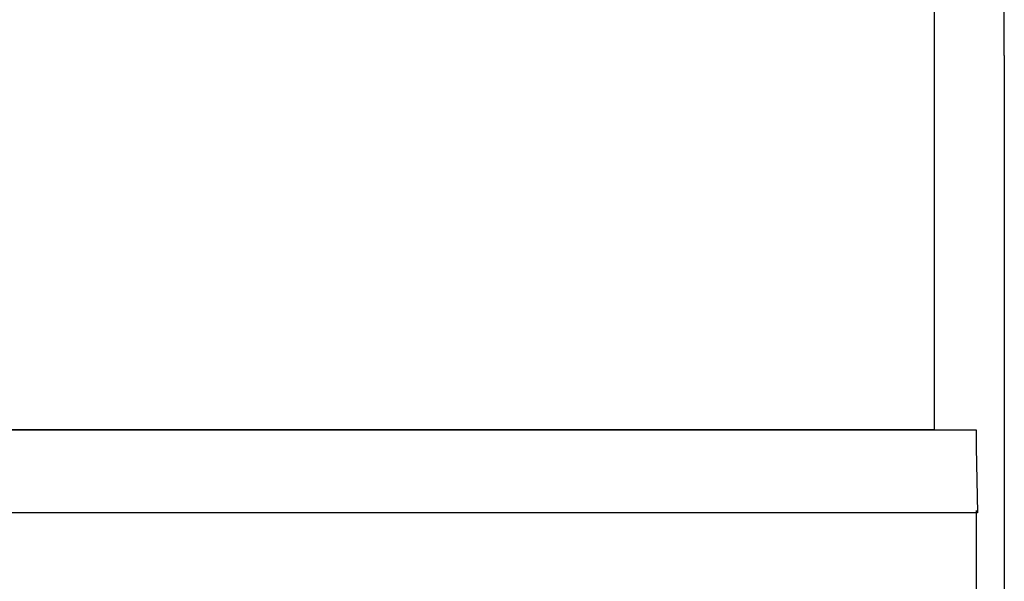
# Model space of a CAD drawing. Units: inches. Extents: x -3.17 to 0.03, y -0.01 to 6.5.
# Drawn here: x -0.27 to 0, y 3.31 to 3.46 of the extents above; entities that cross this region are included whole.
import ezdxf

# ---------------------------------------------------------------- set-up
doc = ezdxf.new("R2010")
doc.units = ezdxf.units.IN
doc.header["$MEASUREMENT"] = 0
doc.layers.add('20', color=7, linetype='Continuous')
doc.layers.add('Default', color=7, linetype='Continuous')

# ---------------------------------------------------------------- blocks, each defined once
blk = doc.blocks.new('LZOOTL8WSS2KN_RIGHT')
at = {"layer": '20', "color": 7, "linetype": 'Continuous', "lineweight": 25}
for p, q in [((-0.01854, 3.49135), (-0.01854, 3.35102)), ((-0.55877, 3.35102), (-0.01854, 3.35102)), ((-0.55697, 3.35098), (-0.00687, 3.35095)), ((-0.05187, 3.35095), (-0.05187, 3.35102)), ((-0.02187, 3.35102), (-0.02187, 3.35095)), ((-0.00687, 3.35095), (-0.00679, 3.34604)), ((-0.00679, 3.34604), (-0.00647, 3.32788)), ((-0.00647, 3.32788), (-0.55697, 3.32788)), ((-0.00687, 3.32852), (-0.00687, 3.29428))]:
    blk.add_line(p, q, dxfattribs=at)
at = {"layer": 'Default', "color": 7, "linetype": 'Continuous', "lineweight": 25}
for p, q in [((0.001, 3.45722), (0.001, 3.46971)), ((0.001, 3.45501), (0.001, 3.45722)), ((0.001, 3.45501), (0.001, 3.15035))]:
    blk.add_line(p, q, dxfattribs=at)

msp = doc.modelspace()

# ---------------------------------------------------------------- block references
msp.add_blockref('LZOOTL8WSS2KN_RIGHT', (0, 0))

doc.saveas('drawing.dxf')
